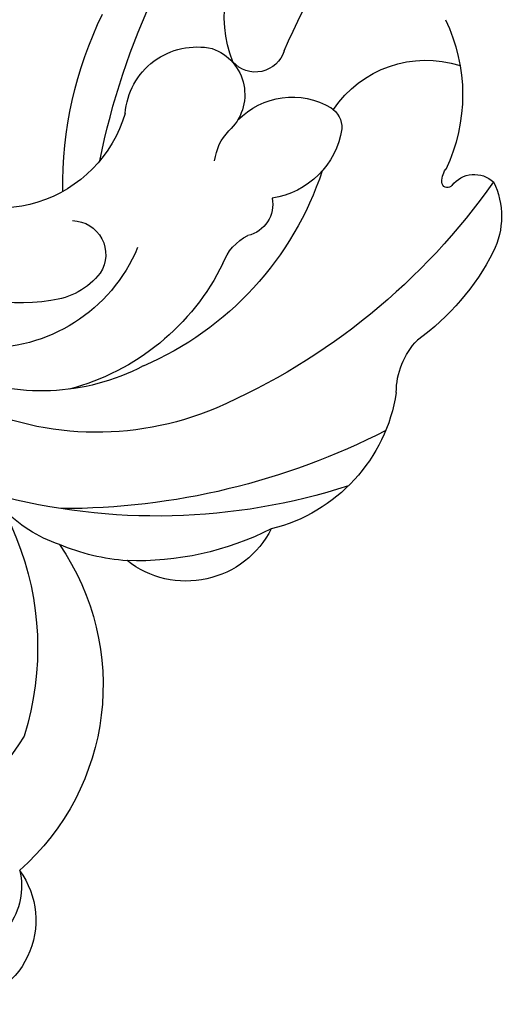
# Model space of a CAD drawing. Units: millimetres. Extents: x 1276 to 2956, y 420 to 1608.
# Drawn here: x 2739 to 2742, y 1014 to 1020 of the extents above; entities that cross this region are included whole.
import ezdxf

# ---------------------------------------------------------------- set-up
doc = ezdxf.new("R2010")
doc.units = ezdxf.units.MM
doc.layers.add('H-06.木作(細線)', color=8, linetype='Continuous')
doc.layers.add('H-08.木作(細線)', color=8, linetype='Continuous')

# ---------------------------------------------------------------- blocks, each defined once
blk = doc.blocks.new('SE-21023L-d')
at = {"layer": 'H-08.木作(細線)'}
for centre, radius, start, end in [((36.484, 64.796), 13.482, 302.4538, 348.6685), ((23.834, 51.043), 9.965, 336.9948, 77.0634), ((25.298, 52.844), 7.149, 332.4163, 73.7155), ((25.725, 54.626), 5.319, 292.6074, 72.7479), ((23.62, 53.524), 5.955, 350.5639, 81.8884), ((40.838, 62.636), 9.656, 209.1997, 287.3602), ((22.165, 54.262), 4.319, 286.4565, 38.7604), ((49.728, 55.785), 2.749, 233.861, 357.1464), ((48.623, 55.693), 2.19, 256.3726, 357.0503), ((16.155, 49.085), 20.378, 342.1402, 15.0543), ((33.105, 50.803), 4.596, 18.6074, 46.197), ((42.052, 58.932), 8.091, 235.4271, 318.4488), ((27.109, 52.813), 2.4, 308.3956, 353.6455), ((25.738, 39.404), 12.748, 89.1283, 115.9946), ((13.154, 52.172), 23.137, 332.8581, 0.1103), ((31.179, 49.597), 6.827, 3.8566, 23.0408), ((27.996, 51.861), 1.107, 181.3348, 302.99), ((24.836, 53.938), 7.812, 296.2154, 345.2586), ((29.615, 27.488), 23.921, 101.2849, 129.2971), ((23.564, 47.779), 2.347, 94.2881, 192.262), ((35.541, 48.129), 3.116, 296.9323, 38.2177), ((28.252, 49.735), 9.743, 333.2561, 1.8939), ((21.967, 53.679), 10.519, 288.2789, 336.7888), ((22.777, 47.817), 1.6, 199.5854, 317.5511), ((25.136, 45.515), 1.697, 96.888, 133.9544), ((13.201, 55.768), 21.6, 305.1062, 336.483), ((20.226, 42.879), 4.009, 68.3881, 134.0311), ((28.823, 45.416), 1.606, 109.483, 154.2017), ((21.061, 45.869), 0.977, 286.5605, 48.9875), ((25.331, 44.669), 2.477, 133.9824, 210.9306), ((26.355, 46.352), 1.049, 258.9455, 346.962), ((31.671, 46.646), 5.438, 278.7908, 346.2171), ((23.475, 45.722), 2.708, 278.8017, 351.5019), ((33.697, 17.085), 30.467, 113.929, 135.0982), ((23.864, 43.835), 0.79, 212.3692, 271.8722), ((25.302, 40.298), 3.651, 123.9975, 197.7197), ((32.502, 38.799), 2.473, 90, 133.8205), ((24.203, 45.336), 8.123, 297.1132, 324.1846), ((22.782, 44.722), 5.617, 244.0946, 295.6526), ((25.597, 39.119), 0.662, 81.8716, 125.432), ((25.629, 39.602), 0.183, 305.8948, 70.521), ((26.309, 38.722), 0.928, 128.0666, 222.3345), ((26.755, 40.418), 2.582, 243.9852, 296.4411)]:
    blk.add_arc(centre, radius, start, end, dxfattribs=at)
blk = doc.blocks.new('立揚展廳展板  1450m 模板5')
at = {"xscale": -1, "rotation": 90}
blk.add_blockref('SE-21023L-d', (52819.867, -4928.036), dxfattribs=at)

msp = doc.modelspace()

# ---------------------------------------------------------------- block references
at = {"layer": 'H-06.木作(細線)', "color": 7, "xscale": 0.1778550685442473, "yscale": 0.1778550685442473, "zscale": 0.1778550685442473}
msp.add_blockref('立揚展廳展板  1450m 模板5', (-6645.4572, 1900.1834), dxfattribs=at)

doc.saveas('drawing.dxf')
